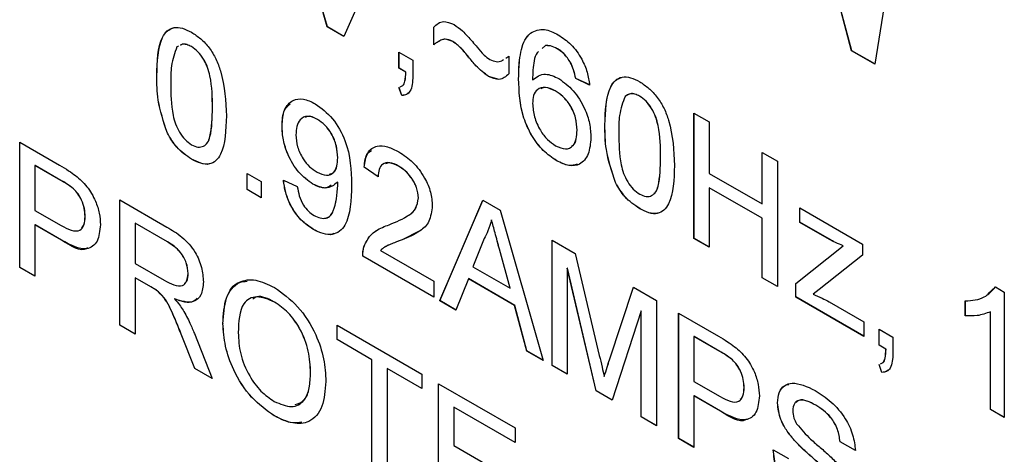
# Model space of a CAD drawing. Units: millimetres. Extents: x 115 to 1334, y 42 to 1422.
# Drawn here: x 151 to 163, y 1026 to 1031 of the extents above; entities that cross this region are included whole.
import ezdxf

# ---------------------------------------------------------------- set-up
doc = ezdxf.new("R2010")
doc.units = ezdxf.units.MM

msp = doc.modelspace()

# ---------------------------------------------------------------- linework, layer by layer
at = {"color": 7, "linetype": 'Continuous', "lineweight": 25}
for p, q in [((161.647, 1033.055), (161.228, 1030.438)), ((154.816, 1030.874), (154.304, 1032.638)), ((154.817, 1030.874), (154.305, 1032.637)), ((160.957, 1030.595), (160.442, 1032.535)), ((160.958, 1030.595), (160.443, 1032.536)), ((155.523, 1031.934), (155.011, 1030.762)), ((155.011, 1030.762), (154.816, 1030.874)), ((154.817, 1030.874), (154.816, 1030.874)), ((155.011, 1030.762), (154.817, 1030.874)), ((156.063, 1030.663), (156.063, 1030.87)), ((157.196, 1030.802), (157.195, 1030.802)), ((153.073, 1030.647), (153.056, 1030.639)), ((153.226, 1030.642), (153.225, 1030.642)), ((156.288, 1030.703), (156.287, 1030.702)), ((157.372, 1030.654), (157.332, 1030.62)), ((157.372, 1030.654), (157.333, 1030.62)), ((157.372, 1030.654), (157.372, 1030.654)), ((155.655, 1030.578), (155.818, 1030.484)), ((155.655, 1030.39), (155.655, 1030.578)), ((155.656, 1030.39), (155.656, 1030.577)), ((156.907, 1030.508), (156.943, 1030.531)), ((156.908, 1030.509), (156.943, 1030.531)), ((156.943, 1030.531), (156.943, 1030.324)), ((157.511, 1030.618), (157.51, 1030.617)), ((161.228, 1030.438), (160.957, 1030.595)), ((160.958, 1030.595), (160.957, 1030.595)), ((161.229, 1030.439), (160.958, 1030.595)), ((155.818, 1030.484), (155.818, 1030.296)), ((157.667, 1030.452), (157.666, 1030.452)), ((152.82, 1030.302), (152.819, 1030.301)), ((155.736, 1030.343), (155.655, 1030.39)), ((155.656, 1030.39), (155.655, 1030.39)), ((155.737, 1030.343), (155.656, 1030.39)), ((155.737, 1030.343), (155.736, 1030.343)), ((156.705, 1030.293), (156.704, 1030.292)), ((156.828, 1030.259), (156.705, 1030.293)), ((157.057, 1030.268), (157.057, 1030.268)), ((157.22, 1030.253), (157.22, 1030.253)), ((157.888, 1030.192), (157.725, 1030.268)), ((157.726, 1030.268), (157.725, 1030.268)), ((157.889, 1030.193), (157.726, 1030.268)), ((155.688, 1030.07), (155.655, 1030.164)), ((155.688, 1030.07), (155.656, 1030.164)), ((155.688, 1030.07), (155.688, 1030.07)), ((157.484, 1030.125), (157.484, 1030.125)), ((158.474, 1030.062), (158.473, 1030.062)), ((153.472, 1029.926), (153.471, 1029.925)), ((159.11, 1029.863), (159.29, 1029.76)), ((159.11, 1028.395), (159.11, 1029.863)), ((159.111, 1028.395), (159.111, 1029.863)), ((154.287, 1029.712), (154.286, 1029.711)), ((154.701, 1029.79), (154.701, 1029.79)), ((158.068, 1029.722), (158.067, 1029.721)), ((159.29, 1029.76), (159.29, 1029.157)), ((152.943, 1029.629), (152.943, 1029.629)), ((157.742, 1029.663), (157.741, 1029.663)), ((151.214, 1029.522), (151.681, 1029.253)), ((151.214, 1028.054), (151.214, 1029.522)), ((151.215, 1028.055), (151.215, 1029.522)), ((159.909, 1029.402), (160.088, 1029.299)), ((159.909, 1028.8), (159.909, 1029.402)), ((159.91, 1028.8), (159.91, 1029.402)), ((151.394, 1029.25), (151.393, 1029.249)), ((151.697, 1029.075), (151.394, 1029.25)), ((153.227, 1029.324), (153.227, 1029.323)), ((154.939, 1029.339), (154.938, 1029.339)), ((157.503, 1029.305), (157.502, 1029.304)), ((158.72, 1029.346), (158.719, 1029.345)), ((160.088, 1029.299), (160.088, 1027.831)), ((151.393, 1029.249), (151.393, 1028.722)), ((151.697, 1029.074), (151.393, 1029.249)), ((153.879, 1029.154), (154.042, 1029.06)), ((153.879, 1028.966), (153.879, 1029.154)), ((153.879, 1028.966), (153.879, 1029.153)), ((155.411, 1029.117), (155.248, 1029.23)), ((155.248, 1029.23), (155.248, 1029.229)), ((155.411, 1029.116), (155.248, 1029.229)), ((155.652, 1029.241), (155.652, 1029.241)), ((159.29, 1029.157), (159.909, 1028.8)), ((151.697, 1029.075), (151.697, 1029.074)), ((154.042, 1029.06), (154.042, 1028.872)), ((154.302, 1029.079), (154.465, 1029.003)), ((154.648, 1029.031), (154.647, 1029.03)), ((154.939, 1029.054), (154.938, 1029.054)), ((158.191, 1029.049), (158.191, 1029.049)), ((151.844, 1028.977), (151.843, 1028.977)), ((154.042, 1028.872), (153.879, 1028.966)), ((154.042, 1028.872), (153.879, 1028.966)), ((153.879, 1028.966), (153.879, 1028.966)), ((154.939, 1029.018), (154.939, 1029.018)), ((159.909, 1028.63), (159.29, 1028.988)), ((159.29, 1028.988), (159.29, 1028.292)), ((159.91, 1028.631), (159.29, 1028.988)), ((159.29, 1028.988), (159.29, 1028.988)), ((152.387, 1028.845), (152.939, 1028.526)), ((152.387, 1027.377), (152.387, 1028.845)), ((152.388, 1027.377), (152.388, 1028.844)), ((155.884, 1028.87), (155.883, 1028.869)), ((156.133, 1027.664), (156.638, 1028.841)), ((156.134, 1027.665), (156.638, 1028.84)), ((156.638, 1028.841), (156.84, 1028.724)), ((159.91, 1028.8), (159.909, 1028.8)), ((151.393, 1028.722), (151.7, 1028.545)), ((156.84, 1028.724), (157.345, 1026.965)), ((158.475, 1028.744), (158.475, 1028.743)), ((160.351, 1028.752), (161.084, 1028.328)), ((160.351, 1028.582), (160.351, 1028.752)), ((160.351, 1028.583), (160.351, 1028.751)), ((151.981, 1028.653), (151.98, 1028.652)), ((152.946, 1028.354), (152.567, 1028.572)), ((152.567, 1028.572), (152.567, 1028.101)), ((152.946, 1028.353), (152.567, 1028.572)), ((152.567, 1028.572), (152.567, 1028.572)), ((156.74, 1028.613), (156.739, 1028.613)), ((159.91, 1028.631), (159.909, 1028.63)), ((159.909, 1027.934), (159.909, 1028.63)), ((159.91, 1027.934), (159.91, 1028.631)), ((160.697, 1028.384), (160.351, 1028.583)), ((160.351, 1028.583), (160.351, 1028.582)), ((160.696, 1028.383), (160.351, 1028.582)), ((151.705, 1028.373), (151.393, 1028.553)), ((151.393, 1028.553), (151.393, 1027.951)), ((151.394, 1028.553), (151.393, 1028.553)), ((151.705, 1028.374), (151.394, 1028.553)), ((154.654, 1028.5), (154.654, 1028.499)), ((155.9, 1028.482), (155.694, 1028.379)), ((151.705, 1028.374), (151.705, 1028.373)), ((152.946, 1028.354), (152.946, 1028.353)), ((155.694, 1028.379), (155.694, 1028.378)), ((156.652, 1028.392), (156.522, 1028.061)), ((157.448, 1028.373), (157.718, 1028.217)), ((157.448, 1026.905), (157.448, 1028.373)), ((157.449, 1026.906), (157.449, 1028.373)), ((159.29, 1028.292), (159.11, 1028.395)), ((159.111, 1028.395), (159.11, 1028.395)), ((159.29, 1028.292), (159.111, 1028.395)), ((160.697, 1028.384), (160.696, 1028.383)), ((161.084, 1028.328), (161.084, 1028.2)), ((155.249, 1028.306), (155.248, 1028.305)), ((155.441, 1028.252), (156.063, 1027.893)), ((156.833, 1028.268), (156.832, 1028.267)), ((156.956, 1027.81), (156.832, 1028.267)), ((156.957, 1027.811), (156.833, 1028.268)), ((157.718, 1028.217), (158.002, 1027.023)), ((160.302, 1027.867), (160.858, 1028.309)), ((160.303, 1027.867), (160.858, 1028.309)), ((160.858, 1028.309), (160.858, 1028.309)), ((152.567, 1028.101), (152.907, 1027.905)), ((156.063, 1027.705), (155.231, 1028.185)), ((155.232, 1028.185), (155.231, 1028.185)), ((156.063, 1027.706), (155.232, 1028.185)), ((161.084, 1028.2), (160.576, 1027.796)), ((151.215, 1028.055), (151.214, 1028.054)), ((151.393, 1027.951), (151.214, 1028.054)), ((151.393, 1027.952), (151.215, 1028.055)), ((153.187, 1027.984), (153.186, 1027.984)), ((156.522, 1028.061), (156.956, 1027.81)), ((157.964, 1026.607), (157.627, 1028.044)), ((157.627, 1028.044), (157.627, 1026.802)), ((157.628, 1028.044), (157.627, 1028.044)), ((157.965, 1026.607), (157.628, 1028.044)), ((152.751, 1027.827), (152.567, 1027.933)), ((152.567, 1027.933), (152.567, 1027.932)), ((152.75, 1027.826), (152.567, 1027.932)), ((152.567, 1027.932), (152.567, 1027.273)), ((156.063, 1027.893), (156.063, 1027.705)), ((156.468, 1027.922), (156.323, 1027.554)), ((156.469, 1027.923), (156.468, 1027.922)), ((157.01, 1027.61), (156.468, 1027.922)), ((157.011, 1027.61), (156.469, 1027.923)), ((160.088, 1027.831), (159.909, 1027.934)), ((159.91, 1027.934), (159.909, 1027.934)), ((160.088, 1027.831), (159.91, 1027.934)), ((160.302, 1027.707), (160.302, 1027.867)), ((160.303, 1027.867), (160.302, 1027.867)), ((160.303, 1027.708), (160.303, 1027.867)), ((152.751, 1027.827), (152.75, 1027.826)), ((152.839, 1027.769), (152.839, 1027.768)), ((156.957, 1027.811), (156.956, 1027.81)), ((158.121, 1026.972), (158.403, 1027.822)), ((158.122, 1026.972), (158.403, 1027.822)), ((158.403, 1027.822), (158.67, 1027.667)), ((160.576, 1027.796), (160.505, 1027.74)), ((162.551, 1027.744), (162.641, 1027.826)), ((162.64, 1027.825), (162.745, 1027.765)), ((162.745, 1027.765), (162.745, 1026.297)), ((153.029, 1027.685), (153.028, 1027.685)), ((154.199, 1027.649), (154.198, 1027.649)), ((156.134, 1027.665), (156.133, 1027.664)), ((156.323, 1027.554), (156.133, 1027.664)), ((156.324, 1027.555), (156.134, 1027.665)), ((158.67, 1027.667), (158.67, 1026.199)), ((160.303, 1027.708), (160.302, 1027.707)), ((161.1, 1027.246), (160.302, 1027.707)), ((161.1, 1027.247), (160.303, 1027.708)), ((160.694, 1027.65), (161.1, 1027.416)), ((162.288, 1027.488), (162.288, 1027.661)), ((162.289, 1027.488), (162.289, 1027.662)), ((157.155, 1027.074), (157.01, 1027.61)), ((157.011, 1027.61), (157.01, 1027.61)), ((157.155, 1027.075), (157.011, 1027.61)), ((158.491, 1027.545), (158.152, 1026.499)), ((158.492, 1027.546), (158.491, 1027.545)), ((158.491, 1026.303), (158.491, 1027.545)), ((158.492, 1026.303), (158.492, 1027.546)), ((162.582, 1026.391), (162.582, 1027.535)), ((162.583, 1027.535), (162.582, 1027.535)), ((162.583, 1026.391), (162.583, 1027.535)), ((158.931, 1027.517), (159.398, 1027.247)), ((158.931, 1026.049), (158.931, 1027.517)), ((158.932, 1026.049), (158.932, 1027.517)), ((161.1, 1027.416), (161.1, 1027.246)), ((162.289, 1027.488), (162.288, 1027.488)), ((152.567, 1027.273), (152.387, 1027.377)), ((152.388, 1027.377), (152.387, 1027.377)), ((152.567, 1027.274), (152.388, 1027.377)), ((153.594, 1027.396), (153.593, 1027.395)), ((154.93, 1027.377), (155.924, 1026.803)), ((154.93, 1027.208), (154.93, 1027.377)), ((154.931, 1027.208), (154.931, 1027.377)), ((161.278, 1027.332), (161.441, 1027.238)), ((161.278, 1027.144), (161.278, 1027.332)), ((161.279, 1027.144), (161.279, 1027.331)), ((153.106, 1027.273), (153.105, 1027.272)), ((153.264, 1026.871), (153.105, 1027.272)), ((153.265, 1026.871), (153.106, 1027.273)), ((153.261, 1027.278), (153.469, 1026.752)), ((155.337, 1026.973), (154.93, 1027.208)), ((154.931, 1027.208), (154.93, 1027.208)), ((155.338, 1026.973), (154.931, 1027.208)), ((159.11, 1027.244), (159.11, 1026.717)), ((159.414, 1027.069), (159.11, 1027.244)), ((159.111, 1027.244), (159.11, 1027.244)), ((159.415, 1027.069), (159.111, 1027.244)), ((161.441, 1027.238), (161.441, 1027.05)), ((157.345, 1026.966), (157.155, 1027.075)), ((157.155, 1027.075), (157.155, 1027.074)), ((157.345, 1026.965), (157.155, 1027.074)), ((159.415, 1027.069), (159.414, 1027.069)), ((161.359, 1027.097), (161.278, 1027.144)), ((161.279, 1027.144), (161.278, 1027.144)), ((161.36, 1027.097), (161.279, 1027.144)), ((161.36, 1027.097), (161.359, 1027.097)), ((155.337, 1025.674), (155.337, 1026.973)), ((155.338, 1026.973), (155.337, 1026.973)), ((155.338, 1025.674), (155.338, 1026.973)), ((158.122, 1026.972), (158.121, 1026.972)), ((159.561, 1026.972), (159.56, 1026.971)), ((153.469, 1026.752), (153.264, 1026.871)), ((153.265, 1026.871), (153.264, 1026.871)), ((153.469, 1026.753), (153.265, 1026.871)), ((155.924, 1026.634), (155.517, 1026.869)), ((155.517, 1026.869), (155.517, 1025.57)), ((155.924, 1026.635), (155.517, 1026.869)), ((155.517, 1026.869), (155.517, 1026.869)), ((157.449, 1026.906), (157.448, 1026.905)), ((157.627, 1026.802), (157.448, 1026.905)), ((157.627, 1026.802), (157.449, 1026.906)), ((161.311, 1026.824), (161.278, 1026.918)), ((161.311, 1026.824), (161.279, 1026.918)), ((154.621, 1026.821), (154.62, 1026.821)), ((155.924, 1026.803), (155.924, 1026.634)), ((158.06, 1026.775), (158.059, 1026.775)), ((159.11, 1026.717), (159.417, 1026.54)), ((161.311, 1026.824), (161.311, 1026.824)), ((156.12, 1026.69), (157.016, 1026.173)), ((156.12, 1025.222), (156.12, 1026.69)), ((156.12, 1025.223), (156.12, 1026.69)), ((158.152, 1026.499), (157.964, 1026.607)), ((157.965, 1026.607), (157.964, 1026.607)), ((158.152, 1026.499), (157.965, 1026.607)), ((159.698, 1026.647), (159.697, 1026.647)), ((159.422, 1026.368), (159.11, 1026.548)), ((159.11, 1026.548), (159.11, 1025.945)), ((159.111, 1026.548), (159.11, 1026.548)), ((159.422, 1026.368), (159.111, 1026.548)), ((156.3, 1026.418), (156.299, 1026.417)), ((156.299, 1026.417), (156.299, 1025.966)), ((157.016, 1026.003), (156.299, 1026.417)), ((157.016, 1026.004), (156.3, 1026.418)), ((159.422, 1026.368), (159.422, 1026.368)), ((160.089, 1026.466), (160.088, 1026.466)), ((160.537, 1026.44), (160.537, 1026.439)), ((162.745, 1026.297), (162.582, 1026.391)), ((162.583, 1026.391), (162.582, 1026.391)), ((162.745, 1026.298), (162.583, 1026.391)), ((154.197, 1026.314), (154.196, 1026.314)), ((158.67, 1026.199), (158.491, 1026.303)), ((158.492, 1026.303), (158.491, 1026.303)), ((158.67, 1026.2), (158.492, 1026.303)), ((157.016, 1026.173), (157.016, 1026.003)), ((159.11, 1025.945), (158.931, 1026.049)), ((158.932, 1026.049), (158.931, 1026.049)), ((159.11, 1025.946), (158.932, 1026.049)), ((160.277, 1026.04), (160.276, 1026.04)), ((156.299, 1025.966), (156.967, 1025.58)), ((160.039, 1025.917), (160.219, 1025.814)), ((161.002, 1025.908), (160.822, 1026.012)), ((160.822, 1026.012), (160.822, 1026.011)), ((161.001, 1025.908), (160.822, 1026.011))]:
    msp.add_line(p, q, dxfattribs=at)
for points, knots in [([(152.819, 1030.301), (152.824, 1030.468), (152.83, 1030.676), (152.938, 1030.832), (153.018, 1030.873), (153.119, 1030.865), (153.191, 1030.828), (153.227, 1030.81)], [0, 0, 0, 0, 0.499149, 0.624522, 0.749597, 0.874674, 1, 1, 1, 1]), ([(156.063, 1030.87), (156.097, 1030.903), (156.158, 1030.961), (156.258, 1030.919), (156.302, 1030.901)], [0, 0, 0, 0, 0.559984, 1, 1, 1, 1]), ([(156.302, 1030.901), (156.334, 1030.878), (156.389, 1030.841), (156.458, 1030.767), (156.516, 1030.702), (156.553, 1030.657), (156.572, 1030.635)], [0, 0, 0, 0, 0.339305, 0.559476, 0.779733, 1, 1, 1, 1]), ([(152.82, 1030.302), (152.825, 1030.467), (152.832, 1030.674), (152.936, 1030.832), (152.989, 1030.852), (153.014, 1030.861)], [0, 0, 0, 0, 0.6770578, 0.8471175, 1, 1, 1, 1]), ([(153.227, 1030.81), (153.263, 1030.786), (153.335, 1030.74), (153.436, 1030.631), (153.517, 1030.499), (153.617, 1030.218), (153.627, 1030.003), (153.634, 1029.831)], [0, 0, 0, 0, 0.125373, 0.250644, 0.375698, 0.501113, 1, 1, 1, 1]), ([(157.057, 1030.268), (157.058, 1030.34), (157.061, 1030.46), (157.088, 1030.61), (157.125, 1030.725), (157.172, 1030.776), (157.195, 1030.802)], [0, 0, 0, 0, 0.340205, 0.560345, 0.780333, 1, 1, 1, 1]), ([(157.057, 1030.268), (157.059, 1030.341), (157.062, 1030.46), (157.088, 1030.61), (157.126, 1030.726), (157.173, 1030.777), (157.196, 1030.802)], [0, 0, 0, 0, 0.340205, 0.560345, 0.780333, 1, 1, 1, 1]), ([(157.195, 1030.802), (157.248, 1030.826), (157.341, 1030.87), (157.466, 1030.808), (157.521, 1030.781)], [0, 0, 0, 0, 0.55838, 1, 1, 1, 1]), ([(157.521, 1030.781), (157.572, 1030.746), (157.674, 1030.678), (157.795, 1030.512), (157.866, 1030.341), (157.88, 1030.242), (157.888, 1030.192)], [0, 0, 0, 0, 0.280049, 0.5591871, 0.7793744, 1, 1, 1, 1]), ([(153.056, 1030.639), (153.029, 1030.568), (152.982, 1030.442), (152.982, 1030.28), (152.982, 1030.208)], [0, 0, 0, 0, 0.558059, 1, 1, 1, 1]), ([(153.225, 1030.642), (153.207, 1030.651), (153.17, 1030.669), (153.123, 1030.675), (153.102, 1030.663), (153.094, 1030.658)], [0, 0, 0, 0, 0.381949, 0.763601, 1, 1, 1, 1]), ([(153.226, 1030.642), (153.207, 1030.651), (153.171, 1030.669), (153.124, 1030.676), (153.103, 1030.663), (153.095, 1030.658)], [0, 0, 0, 0, 0.381949, 0.763601, 1, 1, 1, 1]), ([(153.471, 1029.925), (153.47, 1030.046), (153.469, 1030.198), (153.417, 1030.398), (153.369, 1030.498), (153.303, 1030.588), (153.251, 1030.624), (153.225, 1030.642)], [0, 0, 0, 0, 0.500352, 0.625529, 0.750516, 0.875255, 1, 1, 1, 1]), ([(153.472, 1029.926), (153.471, 1030.047), (153.469, 1030.198), (153.418, 1030.399), (153.37, 1030.498), (153.304, 1030.588), (153.252, 1030.624), (153.226, 1030.642)], [0, 0, 0, 0, 0.500352, 0.625529, 0.750516, 0.875255, 1, 1, 1, 1]), ([(156.287, 1030.702), (156.256, 1030.715), (156.203, 1030.737), (156.145, 1030.718), (156.102, 1030.694), (156.076, 1030.673), (156.063, 1030.663)], [0, 0, 0, 0, 0.338123, 0.558454, 0.779202, 1, 1, 1, 1]), ([(156.288, 1030.703), (156.256, 1030.716), (156.204, 1030.737), (156.15, 1030.721), (156.125, 1030.705), (156.114, 1030.699)], [0, 0, 0, 0, 0.46557, 0.768949, 1, 1, 1, 1]), ([(156.704, 1030.292), (156.654, 1030.331), (156.571, 1030.394), (156.471, 1030.521), (156.385, 1030.627), (156.32, 1030.677), (156.287, 1030.702)], [0, 0, 0, 0, 0.338432, 0.559387, 0.780223, 1, 1, 1, 1]), ([(156.705, 1030.293), (156.655, 1030.331), (156.572, 1030.395), (156.472, 1030.521), (156.386, 1030.628), (156.32, 1030.678), (156.288, 1030.703)], [0, 0, 0, 0, 0.338432, 0.559387, 0.780223, 1, 1, 1, 1]), ([(156.572, 1030.635), (156.598, 1030.603), (156.644, 1030.545), (156.697, 1030.507), (156.721, 1030.49)], [0, 0, 0, 0, 0.560988, 1, 1, 1, 1]), ([(157.51, 1030.617), (157.483, 1030.631), (157.434, 1030.655), (157.391, 1030.654), (157.372, 1030.654)], [0, 0, 0, 0, 0.5597166, 1, 1, 1, 1]), ([(157.511, 1030.618), (157.484, 1030.631), (157.435, 1030.655), (157.391, 1030.655), (157.372, 1030.654)], [0, 0, 0, 0, 0.5597166, 1, 1, 1, 1]), ([(157.288, 1030.582), (157.283, 1030.578), (157.256, 1030.556), (157.238, 1030.477), (157.222, 1030.37), (157.221, 1030.292), (157.22, 1030.253)], [0, 0, 0, 0, 0.072613, 0.381273, 0.690586, 1, 1, 1, 1]), ([(157.666, 1030.452), (157.641, 1030.491), (157.595, 1030.561), (157.536, 1030.6), (157.51, 1030.617)], [0, 0, 0, 0, 0.5590039, 1, 1, 1, 1]), ([(157.667, 1030.452), (157.641, 1030.492), (157.596, 1030.562), (157.537, 1030.601), (157.511, 1030.618)], [0, 0, 0, 0, 0.5590039, 1, 1, 1, 1]), ([(156.721, 1030.49), (156.746, 1030.48), (156.797, 1030.46), (156.85, 1030.469), (156.873, 1030.486), (156.88, 1030.491)], [0, 0, 0, 0, 0.419224, 0.840495, 1, 1, 1, 1]), ([(157.725, 1030.268), (157.718, 1030.302), (157.707, 1030.363), (157.678, 1030.425), (157.666, 1030.452)], [0, 0, 0, 0, 0.5604877, 1, 1, 1, 1]), ([(157.726, 1030.268), (157.719, 1030.302), (157.707, 1030.364), (157.679, 1030.425), (157.667, 1030.452)], [0, 0, 0, 0, 0.5604877, 1, 1, 1, 1]), ([(152.943, 1029.629), (152.899, 1029.76), (152.822, 1029.996), (152.82, 1030.208), (152.819, 1030.301)], [0, 0, 0, 0, 0.557973, 1, 1, 1, 1]), ([(152.943, 1029.629), (152.9, 1029.761), (152.822, 1029.997), (152.821, 1030.208), (152.82, 1030.302)], [0, 0, 0, 0, 0.557973, 1, 1, 1, 1]), ([(155.67, 1030.171), (155.681, 1030.175), (155.709, 1030.184), (155.731, 1030.247), (155.734, 1030.307), (155.736, 1030.343)], [0, 0, 0, 0, 0.205388, 0.51385, 1, 1, 1, 1]), ([(155.671, 1030.172), (155.682, 1030.175), (155.709, 1030.184), (155.732, 1030.248), (155.735, 1030.307), (155.737, 1030.343)], [0, 0, 0, 0, 0.205388, 0.51385, 1, 1, 1, 1]), ([(155.818, 1030.296), (155.815, 1030.23), (155.81, 1030.138), (155.746, 1030.076), (155.707, 1030.072), (155.688, 1030.07)], [0, 0, 0, 0, 0.558558, 0.779138, 1, 1, 1, 1]), ([(156.943, 1030.324), (156.908, 1030.292), (156.846, 1030.235), (156.748, 1030.275), (156.704, 1030.292)], [0, 0, 0, 0, 0.561086, 1, 1, 1, 1]), ([(157.22, 1030.253), (157.266, 1030.287), (157.35, 1030.348), (157.474, 1030.293), (157.529, 1030.268)], [0, 0, 0, 0, 0.558625, 1, 1, 1, 1]), ([(158.067, 1029.721), (158.072, 1029.888), (158.078, 1030.096), (158.186, 1030.252), (158.266, 1030.293), (158.367, 1030.285), (158.439, 1030.248), (158.475, 1030.23)], [0, 0, 0, 0, 0.499149, 0.624522, 0.749597, 0.874674, 1, 1, 1, 1]), ([(152.982, 1030.208), (152.984, 1030.087), (152.985, 1029.936), (153.035, 1029.736), (153.084, 1029.638), (153.149, 1029.547), (153.201, 1029.511), (153.227, 1029.493)], [0, 0, 0, 0, 0.500363, 0.625568, 0.750538, 0.875304, 1, 1, 1, 1]), ([(157.502, 1029.304), (157.449, 1029.341), (157.342, 1029.414), (157.203, 1029.597), (157.069, 1029.901), (157.062, 1030.116), (157.057, 1030.268)], [0, 0, 0, 0, 0.186919, 0.373549, 0.560232, 1, 1, 1, 1]), ([(157.503, 1029.305), (157.45, 1029.341), (157.343, 1029.414), (157.203, 1029.598), (157.069, 1029.901), (157.062, 1030.117), (157.057, 1030.268)], [0, 0, 0, 0, 0.186919, 0.373549, 0.560232, 1, 1, 1, 1]), ([(157.529, 1030.268), (157.587, 1030.225), (157.704, 1030.14), (157.828, 1029.935), (157.895, 1029.739), (157.901, 1029.629), (157.904, 1029.575)], [0, 0, 0, 0, 0.279141, 0.558815, 0.77917, 1, 1, 1, 1]), ([(158.068, 1029.722), (158.073, 1029.887), (158.08, 1030.094), (158.184, 1030.252), (158.237, 1030.272), (158.262, 1030.281)], [0, 0, 0, 0, 0.6770578, 0.8471175, 1, 1, 1, 1]), ([(158.475, 1030.23), (158.511, 1030.207), (158.583, 1030.16), (158.684, 1030.051), (158.765, 1029.919), (158.865, 1029.638), (158.875, 1029.423), (158.882, 1029.251)], [0, 0, 0, 0, 0.125373, 0.250644, 0.375698, 0.501113, 1, 1, 1, 1]), ([(155.762, 1030.099), (155.757, 1030.093), (155.738, 1030.073), (155.709, 1030.071), (155.688, 1030.07)], [0, 0, 0, 0, 0.30257, 1, 1, 1, 1]), ([(157.484, 1030.125), (157.445, 1030.142), (157.366, 1030.178), (157.277, 1030.149), (157.226, 1030.076), (157.222, 1030.008), (157.22, 1029.974)], [0, 0, 0, 0, 0.27974, 0.559339, 0.779412, 1, 1, 1, 1]), ([(157.484, 1030.125), (157.444, 1030.145), (157.381, 1030.176), (157.335, 1030.156), (157.318, 1030.149)], [0, 0, 0, 0, 0.636066, 1, 1, 1, 1]), ([(157.742, 1029.663), (157.739, 1029.711), (157.734, 1029.806), (157.669, 1029.953), (157.578, 1030.064), (157.515, 1030.105), (157.484, 1030.125)], [0, 0, 0, 0, 0.280456, 0.559364, 0.779311, 1, 1, 1, 1]), ([(157.741, 1029.663), (157.738, 1029.71), (157.733, 1029.805), (157.668, 1029.952), (157.577, 1030.064), (157.515, 1030.104), (157.484, 1030.125)], [0, 0, 0, 0, 0.280456, 0.559364, 0.779311, 1, 1, 1, 1]), ([(158.304, 1030.059), (158.277, 1029.988), (158.23, 1029.862), (158.23, 1029.7), (158.23, 1029.628)], [0, 0, 0, 0, 0.558059, 1, 1, 1, 1]), ([(158.473, 1030.062), (158.454, 1030.071), (158.418, 1030.089), (158.356, 1030.095), (158.323, 1030.072), (158.304, 1030.059)], [0, 0, 0, 0, 0.280453, 0.560688, 1, 1, 1, 1]), ([(158.474, 1030.062), (158.455, 1030.071), (158.418, 1030.09), (158.363, 1030.095), (158.336, 1030.077), (158.322, 1030.068)], [0, 0, 0, 0, 0.318513, 0.636779, 1, 1, 1, 1]), ([(158.719, 1029.345), (158.718, 1029.466), (158.717, 1029.618), (158.665, 1029.818), (158.617, 1029.918), (158.551, 1030.008), (158.499, 1030.044), (158.473, 1030.062)], [0, 0, 0, 0, 0.500352, 0.625529, 0.750516, 0.875255, 1, 1, 1, 1]), ([(158.72, 1029.346), (158.719, 1029.467), (158.717, 1029.618), (158.666, 1029.819), (158.618, 1029.918), (158.552, 1030.008), (158.5, 1030.044), (158.474, 1030.062)], [0, 0, 0, 0, 0.500352, 0.625529, 0.750516, 0.875255, 1, 1, 1, 1]), ([(154.286, 1029.711), (154.291, 1029.778), (154.3, 1029.912), (154.4, 1030.019), (154.533, 1030.041), (154.628, 1029.996), (154.676, 1029.973)], [0, 0, 0, 0, 0.280325, 0.559593, 0.779672, 1, 1, 1, 1]), ([(154.287, 1029.712), (154.289, 1029.781), (154.294, 1029.896), (154.356, 1029.95), (154.381, 1029.97)], [0, 0, 0, 0, 0.611562, 1, 1, 1, 1]), ([(154.676, 1029.973), (154.746, 1029.921), (154.886, 1029.816), (155.09, 1029.445), (155.096, 1029.192), (155.101, 1029.024)], [0, 0, 0, 0, 0.24993, 0.499871, 1, 1, 1, 1]), ([(157.22, 1029.974), (157.225, 1029.923), (157.234, 1029.822), (157.3, 1029.669), (157.392, 1029.547), (157.457, 1029.503), (157.49, 1029.481)], [0, 0, 0, 0, 0.280082, 0.55977, 0.779688, 1, 1, 1, 1]), ([(153.227, 1029.493), (153.253, 1029.481), (153.304, 1029.457), (153.369, 1029.473), (153.419, 1029.515), (153.468, 1029.657), (153.47, 1029.806), (153.471, 1029.925)], [0, 0, 0, 0, 0.124656, 0.24942, 0.374387, 0.49959, 1, 1, 1, 1]), ([(153.634, 1029.831), (153.629, 1029.664), (153.623, 1029.456), (153.515, 1029.3), (153.436, 1029.259), (153.335, 1029.268), (153.263, 1029.305), (153.227, 1029.323)], [0, 0, 0, 0, 0.499115, 0.624458, 0.749554, 0.874658, 1, 1, 1, 1]), ([(153.398, 1029.505), (153.404, 1029.509), (153.427, 1029.527), (153.465, 1029.663), (153.469, 1029.809), (153.472, 1029.926)], [0, 0, 0, 0, 0.067371, 0.254017, 1, 1, 1, 1]), ([(154.701, 1029.79), (154.66, 1029.811), (154.604, 1029.84), (154.567, 1029.817), (154.558, 1029.812)], [0, 0, 0, 0, 0.75497, 1, 1, 1, 1]), ([(154.647, 1029.03), (154.59, 1029.072), (154.475, 1029.156), (154.356, 1029.36), (154.294, 1029.551), (154.289, 1029.658), (154.286, 1029.711)], [0, 0, 0, 0, 0.279046, 0.558554, 0.779039, 1, 1, 1, 1]), ([(154.648, 1029.031), (154.591, 1029.073), (154.476, 1029.157), (154.356, 1029.36), (154.295, 1029.551), (154.289, 1029.658), (154.287, 1029.712)], [0, 0, 0, 0, 0.279046, 0.558554, 0.779039, 1, 1, 1, 1]), ([(154.701, 1029.79), (154.661, 1029.807), (154.581, 1029.842), (154.498, 1029.796), (154.455, 1029.712), (154.451, 1029.642), (154.449, 1029.607)], [0, 0, 0, 0, 0.279251, 0.55862, 0.779109, 1, 1, 1, 1]), ([(154.939, 1029.339), (154.936, 1029.385), (154.931, 1029.475), (154.875, 1029.616), (154.791, 1029.729), (154.731, 1029.77), (154.701, 1029.79)], [0, 0, 0, 0, 0.280637, 0.560009, 0.779799, 1, 1, 1, 1]), ([(154.938, 1029.339), (154.936, 1029.384), (154.931, 1029.475), (154.874, 1029.616), (154.791, 1029.729), (154.731, 1029.769), (154.701, 1029.79)], [0, 0, 0, 0, 0.280637, 0.560009, 0.779799, 1, 1, 1, 1]), ([(158.191, 1029.049), (158.147, 1029.18), (158.07, 1029.416), (158.068, 1029.628), (158.067, 1029.721)], [0, 0, 0, 0, 0.557973, 1, 1, 1, 1]), ([(158.191, 1029.049), (158.148, 1029.181), (158.07, 1029.417), (158.069, 1029.628), (158.068, 1029.722)], [0, 0, 0, 0, 0.557973, 1, 1, 1, 1]), ([(153.227, 1029.323), (153.166, 1029.365), (153.056, 1029.438), (152.977, 1029.57), (152.943, 1029.629)], [0, 0, 0, 0, 0.559716, 1, 1, 1, 1]), ([(153.227, 1029.324), (153.166, 1029.365), (153.057, 1029.439), (152.978, 1029.571), (152.943, 1029.629)], [0, 0, 0, 0, 0.559716, 1, 1, 1, 1]), ([(154.449, 1029.607), (154.452, 1029.562), (154.459, 1029.472), (154.523, 1029.334), (154.608, 1029.229), (154.667, 1029.19), (154.697, 1029.171)], [0, 0, 0, 0, 0.280188, 0.5594, 0.779397, 1, 1, 1, 1]), ([(157.49, 1029.481), (157.53, 1029.463), (157.61, 1029.427), (157.695, 1029.471), (157.736, 1029.557), (157.74, 1029.628), (157.741, 1029.663)], [0, 0, 0, 0, 0.279489, 0.558551, 0.778978, 1, 1, 1, 1]), ([(157.682, 1029.479), (157.686, 1029.481), (157.714, 1029.492), (157.735, 1029.561), (157.74, 1029.629), (157.742, 1029.663)], [0, 0, 0, 0, 0.0792682, 0.5390137, 1, 1, 1, 1]), ([(158.23, 1029.628), (158.232, 1029.507), (158.233, 1029.356), (158.283, 1029.156), (158.332, 1029.058), (158.397, 1028.967), (158.449, 1028.931), (158.475, 1028.913)], [0, 0, 0, 0, 0.500363, 0.625568, 0.750538, 0.875304, 1, 1, 1, 1]), ([(155.248, 1029.229), (155.257, 1029.289), (155.276, 1029.408), (155.385, 1029.489), (155.521, 1029.477), (155.611, 1029.431), (155.655, 1029.408)], [0, 0, 0, 0, 0.280235, 0.558893, 0.779132, 1, 1, 1, 1]), ([(157.904, 1029.575), (157.898, 1029.507), (157.885, 1029.372), (157.787, 1029.256), (157.649, 1029.235), (157.551, 1029.281), (157.502, 1029.304)], [0, 0, 0, 0, 0.28023, 0.559761, 0.779759, 1, 1, 1, 1]), ([(155.248, 1029.23), (155.255, 1029.294), (155.263, 1029.382), (155.318, 1029.416), (155.333, 1029.425)], [0, 0, 0, 0, 0.7260631, 1, 1, 1, 1]), ([(155.655, 1029.408), (155.711, 1029.372), (155.821, 1029.299), (155.954, 1029.121), (156.035, 1028.934), (156.042, 1028.83), (156.046, 1028.777)], [0, 0, 0, 0, 0.280482, 0.559644, 0.779749, 1, 1, 1, 1]), ([(151.681, 1029.253), (151.716, 1029.232), (151.779, 1029.195), (151.842, 1029.15), (151.869, 1029.13)], [0, 0, 0, 0, 0.560101, 1, 1, 1, 1]), ([(153.44, 1029.272), (153.438, 1029.27), (153.409, 1029.256), (153.334, 1029.271), (153.263, 1029.306), (153.227, 1029.324)], [0, 0, 0, 0, 0.042495, 0.520794, 1, 1, 1, 1]), ([(154.697, 1029.171), (154.735, 1029.154), (154.811, 1029.12), (154.894, 1029.157), (154.933, 1029.239), (154.936, 1029.305), (154.938, 1029.339)], [0, 0, 0, 0, 0.279527, 0.558695, 0.779028, 1, 1, 1, 1]), ([(154.841, 1029.149), (154.86, 1029.154), (154.903, 1029.165), (154.933, 1029.241), (154.937, 1029.306), (154.939, 1029.339)], [0, 0, 0, 0, 0.276897, 0.637925, 1, 1, 1, 1]), ([(155.652, 1029.241), (155.616, 1029.258), (155.546, 1029.292), (155.462, 1029.275), (155.417, 1029.208), (155.413, 1029.147), (155.411, 1029.116)], [0, 0, 0, 0, 0.2804101, 0.559489, 0.7793747, 1, 1, 1, 1]), ([(155.652, 1029.241), (155.616, 1029.26), (155.558, 1029.292), (155.513, 1029.276), (155.496, 1029.27)], [0, 0, 0, 0, 0.619736, 1, 1, 1, 1]), ([(157.742, 1029.263), (157.711, 1029.255), (157.64, 1029.236), (157.553, 1029.28), (157.503, 1029.305)], [0, 0, 0, 0, 0.4361158, 1, 1, 1, 1]), ([(158.475, 1028.913), (158.501, 1028.901), (158.552, 1028.877), (158.617, 1028.893), (158.667, 1028.935), (158.716, 1029.077), (158.718, 1029.226), (158.719, 1029.345)], [0, 0, 0, 0, 0.124656, 0.24942, 0.374387, 0.49959, 1, 1, 1, 1]), ([(158.882, 1029.251), (158.877, 1029.084), (158.871, 1028.876), (158.763, 1028.72), (158.684, 1028.679), (158.583, 1028.688), (158.511, 1028.725), (158.475, 1028.743)], [0, 0, 0, 0, 0.499115, 0.624458, 0.749554, 0.874658, 1, 1, 1, 1]), ([(158.646, 1028.925), (158.652, 1028.929), (158.675, 1028.947), (158.713, 1029.083), (158.717, 1029.229), (158.72, 1029.346)], [0, 0, 0, 0, 0.067371, 0.254017, 1, 1, 1, 1]), ([(155.883, 1028.869), (155.879, 1028.909), (155.87, 1028.989), (155.804, 1029.106), (155.728, 1029.191), (155.677, 1029.224), (155.652, 1029.241)], [0, 0, 0, 0, 0.2790799, 0.5586119, 0.7790431, 1, 1, 1, 1]), ([(155.884, 1028.87), (155.88, 1028.91), (155.871, 1028.99), (155.805, 1029.106), (155.729, 1029.192), (155.678, 1029.225), (155.652, 1029.241)], [0, 0, 0, 0, 0.2790799, 0.5586119, 0.7790431, 1, 1, 1, 1]), ([(151.844, 1028.977), (151.817, 1028.998), (151.768, 1029.034), (151.719, 1029.062), (151.697, 1029.075)], [0, 0, 0, 0, 0.559585, 1, 1, 1, 1]), ([(151.843, 1028.977), (151.816, 1028.997), (151.767, 1029.034), (151.718, 1029.062), (151.697, 1029.074)], [0, 0, 0, 0, 0.559585, 1, 1, 1, 1]), ([(151.869, 1029.13), (151.915, 1029.091), (152.007, 1029.011), (152.102, 1028.844), (152.151, 1028.687), (152.157, 1028.599), (152.159, 1028.555)], [0, 0, 0, 0, 0.280013, 0.55891, 0.779396, 1, 1, 1, 1]), ([(154.654, 1028.499), (154.604, 1028.533), (154.504, 1028.6), (154.388, 1028.767), (154.323, 1028.933), (154.309, 1029.03), (154.302, 1029.079)], [0, 0, 0, 0, 0.279963, 0.558965, 0.779242, 1, 1, 1, 1]), ([(154.654, 1028.5), (154.604, 1028.534), (154.505, 1028.601), (154.389, 1028.767), (154.324, 1028.934), (154.31, 1029.031), (154.303, 1029.079)], [0, 0, 0, 0, 0.279963, 0.558965, 0.779242, 1, 1, 1, 1]), ([(154.938, 1029.054), (154.895, 1029.019), (154.817, 1028.957), (154.699, 1029.008), (154.647, 1029.03)], [0, 0, 0, 0, 0.559107, 1, 1, 1, 1]), ([(154.861, 1029.017), (154.841, 1029.003), (154.785, 1028.965), (154.701, 1029.005), (154.648, 1029.031)], [0, 0, 0, 0, 0.3654925, 1, 1, 1, 1]), ([(155.101, 1029.024), (155.095, 1028.846), (155.088, 1028.624), (154.963, 1028.471), (154.875, 1028.435), (154.768, 1028.442), (154.692, 1028.48), (154.654, 1028.499)], [0, 0, 0, 0, 0.498581, 0.624014, 0.749327, 0.874611, 1, 1, 1, 1]), ([(154.939, 1029.018), (154.939, 1029.024), (154.938, 1029.036), (154.938, 1029.049), (154.938, 1029.054)], [0, 0, 0, 0, 0.559998, 1, 1, 1, 1]), ([(154.939, 1029.018), (154.939, 1029.025), (154.939, 1029.037), (154.939, 1029.049), (154.939, 1029.054)], [0, 0, 0, 0, 0.559998, 1, 1, 1, 1]), ([(158.475, 1028.743), (158.414, 1028.785), (158.304, 1028.858), (158.225, 1028.99), (158.191, 1029.049)], [0, 0, 0, 0, 0.559716, 1, 1, 1, 1]), ([(158.475, 1028.744), (158.414, 1028.785), (158.305, 1028.859), (158.226, 1028.991), (158.191, 1029.049)], [0, 0, 0, 0, 0.559716, 1, 1, 1, 1]), ([(151.98, 1028.652), (151.978, 1028.683), (151.975, 1028.743), (151.944, 1028.836), (151.899, 1028.918), (151.862, 1028.957), (151.843, 1028.977)], [0, 0, 0, 0, 0.280261, 0.560078, 0.78015, 1, 1, 1, 1]), ([(151.981, 1028.653), (151.979, 1028.683), (151.976, 1028.743), (151.944, 1028.836), (151.9, 1028.919), (151.862, 1028.958), (151.844, 1028.977)], [0, 0, 0, 0, 0.280261, 0.560078, 0.78015, 1, 1, 1, 1]), ([(154.465, 1029.003), (154.471, 1028.967), (154.484, 1028.896), (154.528, 1028.79), (154.594, 1028.709), (154.639, 1028.679), (154.662, 1028.664)], [0, 0, 0, 0, 0.280728, 0.55981, 0.779704, 1, 1, 1, 1]), ([(154.662, 1028.664), (154.686, 1028.652), (154.735, 1028.628), (154.802, 1028.628), (154.856, 1028.656), (154.919, 1028.775), (154.93, 1028.91), (154.939, 1029.018)], [0, 0, 0, 0, 0.125207, 0.25031, 0.375339, 0.50062, 1, 1, 1, 1]), ([(154.802, 1028.633), (154.82, 1028.641), (154.858, 1028.655), (154.919, 1028.777), (154.93, 1028.911), (154.939, 1029.018)], [0, 0, 0, 0, 0.164239, 0.331858, 1, 1, 1, 1]), ([(155.542, 1028.555), (155.623, 1028.588), (155.736, 1028.634), (155.861, 1028.737), (155.876, 1028.825), (155.883, 1028.869)], [0, 0, 0, 0, 0.5613127, 0.7813859, 1, 1, 1, 1]), ([(155.754, 1028.66), (155.762, 1028.664), (155.801, 1028.683), (155.861, 1028.739), (155.876, 1028.826), (155.884, 1028.87)], [0, 0, 0, 0, 0.115892, 0.559416, 1, 1, 1, 1]), ([(156.046, 1028.777), (156.038, 1028.712), (156.02, 1028.581), (155.884, 1028.457), (155.766, 1028.408), (155.694, 1028.378)], [0, 0, 0, 0, 0.278741, 0.558834, 1, 1, 1, 1]), ([(158.688, 1028.692), (158.686, 1028.69), (158.657, 1028.676), (158.582, 1028.691), (158.511, 1028.726), (158.475, 1028.744)], [0, 0, 0, 0, 0.042495, 0.520794, 1, 1, 1, 1]), ([(151.7, 1028.545), (151.739, 1028.525), (151.816, 1028.483), (151.921, 1028.476), (151.974, 1028.55), (151.978, 1028.618), (151.98, 1028.652)], [0, 0, 0, 0, 0.281401, 0.559753, 0.779356, 1, 1, 1, 1]), ([(151.936, 1028.514), (151.948, 1028.527), (151.978, 1028.558), (151.98, 1028.617), (151.981, 1028.653)], [0, 0, 0, 0, 0.396861, 1, 1, 1, 1]), ([(156.739, 1028.613), (156.727, 1028.568), (156.705, 1028.487), (156.668, 1028.421), (156.652, 1028.392)], [0, 0, 0, 0, 0.559915, 1, 1, 1, 1]), ([(156.832, 1028.267), (156.815, 1028.332), (156.784, 1028.447), (156.753, 1028.562), (156.739, 1028.613)], [0, 0, 0, 0, 0.560002, 1, 1, 1, 1]), ([(156.833, 1028.268), (156.816, 1028.332), (156.784, 1028.448), (156.753, 1028.563), (156.74, 1028.613)], [0, 0, 0, 0, 0.560002, 1, 1, 1, 1]), ([(152.159, 1028.555), (152.152, 1028.485), (152.139, 1028.346), (151.977, 1028.228), (151.808, 1028.318), (151.705, 1028.373)], [0, 0, 0, 0, 0.2807512, 0.5597085, 1, 1, 1, 1]), ([(152.939, 1028.526), (152.998, 1028.492), (153.114, 1028.423), (153.271, 1028.253), (153.351, 1028.051), (153.361, 1027.94), (153.365, 1027.885)], [0, 0, 0, 0, 0.281671, 0.559202, 0.779411, 1, 1, 1, 1]), ([(154.894, 1028.452), (154.887, 1028.448), (154.852, 1028.432), (154.768, 1028.444), (154.692, 1028.481), (154.654, 1028.5)], [0, 0, 0, 0, 0.108689, 0.554157, 1, 1, 1, 1]), ([(155.248, 1028.305), (155.27, 1028.35), (155.305, 1028.423), (155.386, 1028.486), (155.461, 1028.526), (155.515, 1028.545), (155.542, 1028.555)], [0, 0, 0, 0, 0.3394111, 0.559525, 0.7797523, 1, 1, 1, 1]), ([(155.249, 1028.306), (155.271, 1028.35), (155.307, 1028.422), (155.364, 1028.472), (155.391, 1028.486), (155.393, 1028.487)], [0, 0, 0, 0, 0.590714, 0.973802, 1, 1, 1, 1]), ([(152.008, 1028.283), (152.004, 1028.28), (151.935, 1028.227), (151.817, 1028.302), (151.705, 1028.374)], [0, 0, 0, 0, 0.058895, 1, 1, 1, 1]), ([(153.187, 1027.984), (153.183, 1028.025), (153.175, 1028.106), (153.087, 1028.263), (153, 1028.319), (152.946, 1028.354)], [0, 0, 0, 0, 0.280406, 0.559981, 1, 1, 1, 1]), ([(153.186, 1027.984), (153.182, 1028.024), (153.174, 1028.105), (153.086, 1028.262), (152.999, 1028.319), (152.946, 1028.353)], [0, 0, 0, 0, 0.280406, 0.559981, 1, 1, 1, 1]), ([(155.694, 1028.378), (155.663, 1028.367), (155.613, 1028.348), (155.544, 1028.321), (155.487, 1028.296), (155.456, 1028.267), (155.441, 1028.252)], [0, 0, 0, 0, 0.340038, 0.560063, 0.78009, 1, 1, 1, 1]), ([(155.694, 1028.379), (155.664, 1028.367), (155.614, 1028.348), (155.545, 1028.322), (155.509, 1028.303), (155.491, 1028.294)], [0, 0, 0, 0, 0.439687, 0.724191, 1, 1, 1, 1]), ([(160.858, 1028.309), (160.828, 1028.32), (160.774, 1028.341), (160.72, 1028.37), (160.696, 1028.383)], [0, 0, 0, 0, 0.560024, 1, 1, 1, 1]), ([(160.858, 1028.309), (160.828, 1028.321), (160.775, 1028.341), (160.72, 1028.371), (160.697, 1028.384)], [0, 0, 0, 0, 0.560024, 1, 1, 1, 1]), ([(155.231, 1028.185), (155.232, 1028.209), (155.233, 1028.253), (155.244, 1028.289), (155.248, 1028.305)], [0, 0, 0, 0, 0.559956, 1, 1, 1, 1]), ([(155.232, 1028.185), (155.233, 1028.21), (155.233, 1028.254), (155.244, 1028.29), (155.249, 1028.306)], [0, 0, 0, 0, 0.559956, 1, 1, 1, 1]), ([(152.907, 1027.905), (152.944, 1027.884), (153.018, 1027.844), (153.12, 1027.826), (153.176, 1027.889), (153.183, 1027.952), (153.186, 1027.984)], [0, 0, 0, 0, 0.2815626, 0.5602379, 0.7798719, 1, 1, 1, 1]), ([(153.143, 1027.867), (153.153, 1027.875), (153.182, 1027.899), (153.185, 1027.951), (153.187, 1027.984)], [0, 0, 0, 0, 0.346535, 1, 1, 1, 1]), ([(153.365, 1027.885), (153.36, 1027.83), (153.349, 1027.722), (153.232, 1027.62), (153.106, 1027.66), (153.028, 1027.685)], [0, 0, 0, 0, 0.280517, 0.560502, 1, 1, 1, 1]), ([(153.593, 1027.395), (153.6, 1027.502), (153.612, 1027.714), (153.761, 1027.895), (153.973, 1027.927), (154.122, 1027.855), (154.197, 1027.819)], [0, 0, 0, 0, 0.28057, 0.559575, 0.779561, 1, 1, 1, 1]), ([(153.594, 1027.396), (153.601, 1027.5), (153.615, 1027.709), (153.733, 1027.884), (153.846, 1027.89), (153.876, 1027.892)], [0, 0, 0, 0, 0.424756, 0.84714, 1, 1, 1, 1]), ([(152.839, 1027.768), (152.822, 1027.78), (152.793, 1027.802), (152.763, 1027.819), (152.75, 1027.826)], [0, 0, 0, 0, 0.559853, 1, 1, 1, 1]), ([(152.839, 1027.769), (152.823, 1027.781), (152.794, 1027.802), (152.764, 1027.819), (152.751, 1027.827)], [0, 0, 0, 0, 0.559853, 1, 1, 1, 1]), ([(153.106, 1027.273), (153.082, 1027.332), (153.043, 1027.431), (152.983, 1027.566), (152.924, 1027.682), (152.868, 1027.74), (152.839, 1027.769)], [0, 0, 0, 0, 0.340601, 0.560969, 0.780774, 1, 1, 1, 1]), ([(153.105, 1027.272), (153.081, 1027.332), (153.042, 1027.43), (152.982, 1027.565), (152.923, 1027.681), (152.867, 1027.739), (152.839, 1027.768)], [0, 0, 0, 0, 0.340601, 0.560969, 0.780774, 1, 1, 1, 1]), ([(154.197, 1027.819), (154.291, 1027.752), (154.478, 1027.619), (154.684, 1027.293), (154.785, 1026.979), (154.795, 1026.804), (154.799, 1026.716)], [0, 0, 0, 0, 0.279564, 0.558584, 0.779087, 1, 1, 1, 1]), ([(162.288, 1027.661), (162.368, 1027.667), (162.509, 1027.678), (162.6, 1027.78), (162.64, 1027.825)], [0, 0, 0, 0, 0.560427, 1, 1, 1, 1]), ([(153.028, 1027.685), (153.048, 1027.662), (153.083, 1027.621), (153.113, 1027.575), (153.127, 1027.555)], [0, 0, 0, 0, 0.56012, 1, 1, 1, 1]), ([(153.291, 1027.695), (153.277, 1027.679), (153.218, 1027.614), (153.11, 1027.655), (153.029, 1027.685)], [0, 0, 0, 0, 0.24222, 1, 1, 1, 1]), ([(154.198, 1027.649), (154.127, 1027.679), (153.984, 1027.739), (153.788, 1027.63), (153.779, 1027.419), (153.773, 1027.289)], [0, 0, 0, 0, 0.280128, 0.559653, 1, 1, 1, 1]), ([(154.199, 1027.649), (154.124, 1027.687), (154.025, 1027.737), (153.96, 1027.694), (153.945, 1027.684)], [0, 0, 0, 0, 0.761721, 1, 1, 1, 1]), ([(154.62, 1026.821), (154.616, 1026.904), (154.607, 1027.068), (154.512, 1027.326), (154.362, 1027.535), (154.253, 1027.611), (154.198, 1027.649)], [0, 0, 0, 0, 0.280797, 0.560068, 0.779984, 1, 1, 1, 1]), ([(154.621, 1026.821), (154.617, 1026.904), (154.608, 1027.069), (154.513, 1027.326), (154.362, 1027.535), (154.253, 1027.611), (154.199, 1027.649)], [0, 0, 0, 0, 0.280797, 0.560068, 0.779984, 1, 1, 1, 1]), ([(160.505, 1027.74), (160.54, 1027.726), (160.603, 1027.7), (160.666, 1027.666), (160.694, 1027.65)], [0, 0, 0, 0, 0.559999, 1, 1, 1, 1]), ([(153.127, 1027.555), (153.155, 1027.504), (153.206, 1027.414), (153.244, 1027.319), (153.261, 1027.278)], [0, 0, 0, 0, 0.559794, 1, 1, 1, 1]), ([(162.582, 1027.535), (162.531, 1027.516), (162.441, 1027.481), (162.335, 1027.486), (162.288, 1027.488)], [0, 0, 0, 0, 0.559686, 1, 1, 1, 1]), ([(162.583, 1027.535), (162.532, 1027.516), (162.442, 1027.481), (162.336, 1027.486), (162.289, 1027.488)], [0, 0, 0, 0, 0.559686, 1, 1, 1, 1]), ([(154.196, 1026.314), (154.105, 1026.379), (153.921, 1026.509), (153.718, 1026.827), (153.612, 1027.135), (153.6, 1027.309), (153.593, 1027.395)], [0, 0, 0, 0, 0.2796, 0.558765, 0.77931, 1, 1, 1, 1]), ([(154.197, 1026.314), (154.105, 1026.379), (153.922, 1026.51), (153.718, 1026.828), (153.613, 1027.136), (153.6, 1027.309), (153.594, 1027.396)], [0, 0, 0, 0, 0.2796, 0.558765, 0.77931, 1, 1, 1, 1]), ([(153.773, 1027.289), (153.777, 1027.208), (153.786, 1027.047), (153.888, 1026.796), (154.036, 1026.593), (154.142, 1026.52), (154.196, 1026.484)], [0, 0, 0, 0, 0.280657, 0.559885, 0.779849, 1, 1, 1, 1]), ([(159.398, 1027.247), (159.433, 1027.227), (159.496, 1027.19), (159.559, 1027.145), (159.587, 1027.125)], [0, 0, 0, 0, 0.560101, 1, 1, 1, 1]), ([(159.56, 1026.971), (159.533, 1026.992), (159.485, 1027.028), (159.435, 1027.056), (159.414, 1027.069)], [0, 0, 0, 0, 0.559585, 1, 1, 1, 1]), ([(159.561, 1026.972), (159.534, 1026.992), (159.485, 1027.029), (159.436, 1027.057), (159.415, 1027.069)], [0, 0, 0, 0, 0.559585, 1, 1, 1, 1]), ([(159.587, 1027.125), (159.633, 1027.085), (159.725, 1027.006), (159.819, 1026.839), (159.868, 1026.682), (159.874, 1026.593), (159.876, 1026.549)], [0, 0, 0, 0, 0.280013, 0.55891, 0.779396, 1, 1, 1, 1]), ([(161.293, 1026.925), (161.304, 1026.929), (161.331, 1026.938), (161.354, 1027.001), (161.357, 1027.061), (161.359, 1027.097)], [0, 0, 0, 0, 0.205388, 0.51385, 1, 1, 1, 1]), ([(161.317, 1026.937), (161.32, 1026.938), (161.338, 1026.946), (161.354, 1027.003), (161.357, 1027.062), (161.36, 1027.097)], [0, 0, 0, 0, 0.054707, 0.421663, 1, 1, 1, 1]), ([(158.002, 1027.023), (158.013, 1026.977), (158.032, 1026.894), (158.051, 1026.811), (158.059, 1026.775)], [0, 0, 0, 0, 0.560002, 1, 1, 1, 1]), ([(158.059, 1026.775), (158.071, 1026.812), (158.091, 1026.878), (158.112, 1026.943), (158.121, 1026.972)], [0, 0, 0, 0, 0.559997, 1, 1, 1, 1]), ([(158.06, 1026.775), (158.071, 1026.812), (158.092, 1026.878), (158.113, 1026.943), (158.122, 1026.972)], [0, 0, 0, 0, 0.559997, 1, 1, 1, 1]), ([(159.697, 1026.647), (159.695, 1026.677), (159.692, 1026.738), (159.661, 1026.83), (159.616, 1026.913), (159.579, 1026.952), (159.56, 1026.971)], [0, 0, 0, 0, 0.280261, 0.560078, 0.78015, 1, 1, 1, 1]), ([(159.698, 1026.647), (159.696, 1026.678), (159.693, 1026.738), (159.662, 1026.831), (159.617, 1026.913), (159.58, 1026.952), (159.561, 1026.972)], [0, 0, 0, 0, 0.280261, 0.560078, 0.78015, 1, 1, 1, 1]), ([(161.441, 1027.05), (161.437, 1026.984), (161.432, 1026.892), (161.369, 1026.83), (161.33, 1026.826), (161.311, 1026.824)], [0, 0, 0, 0, 0.558558, 0.779138, 1, 1, 1, 1]), ([(161.385, 1026.853), (161.379, 1026.847), (161.361, 1026.827), (161.332, 1026.825), (161.311, 1026.824)], [0, 0, 0, 0, 0.30257, 1, 1, 1, 1]), ([(154.196, 1026.484), (154.265, 1026.454), (154.405, 1026.394), (154.549, 1026.478), (154.613, 1026.636), (154.618, 1026.759), (154.62, 1026.821)], [0, 0, 0, 0, 0.2791, 0.558192, 0.778806, 1, 1, 1, 1]), ([(154.799, 1026.716), (154.791, 1026.613), (154.775, 1026.408), (154.627, 1026.232), (154.415, 1026.212), (154.269, 1026.28), (154.196, 1026.314)], [0, 0, 0, 0, 0.280353, 0.559502, 0.779635, 1, 1, 1, 1]), ([(154.44, 1026.447), (154.479, 1026.46), (154.561, 1026.488), (154.612, 1026.639), (154.618, 1026.761), (154.621, 1026.821)], [0, 0, 0, 0, 0.308776, 0.653935, 1, 1, 1, 1]), ([(159.417, 1026.54), (159.456, 1026.519), (159.533, 1026.478), (159.638, 1026.47), (159.691, 1026.544), (159.695, 1026.613), (159.697, 1026.647)], [0, 0, 0, 0, 0.281401, 0.559753, 0.779356, 1, 1, 1, 1]), ([(159.653, 1026.509), (159.665, 1026.521), (159.695, 1026.552), (159.697, 1026.612), (159.698, 1026.647)], [0, 0, 0, 0, 0.396861, 1, 1, 1, 1]), ([(160.088, 1026.466), (160.092, 1026.508), (160.101, 1026.594), (160.164, 1026.676), (160.302, 1026.719), (160.436, 1026.657), (160.53, 1026.613)], [0, 0, 0, 0, 0.187029, 0.374124, 0.56114, 1, 1, 1, 1]), ([(160.089, 1026.466), (160.093, 1026.508), (160.102, 1026.593), (160.153, 1026.669), (160.202, 1026.68), (160.22, 1026.684)], [0, 0, 0, 0, 0.39459, 0.78932, 1, 1, 1, 1]), ([(160.53, 1026.613), (160.593, 1026.572), (160.718, 1026.49), (160.881, 1026.304), (160.98, 1026.091), (160.994, 1025.969), (161.001, 1025.908)], [0, 0, 0, 0, 0.280797, 0.560151, 0.779877, 1, 1, 1, 1]), ([(159.876, 1026.549), (159.87, 1026.48), (159.856, 1026.341), (159.694, 1026.223), (159.525, 1026.313), (159.422, 1026.368)], [0, 0, 0, 0, 0.280751, 0.559708, 1, 1, 1, 1]), ([(160.537, 1026.439), (160.502, 1026.458), (160.433, 1026.495), (160.341, 1026.507), (160.279, 1026.464), (160.271, 1026.405), (160.267, 1026.376)], [0, 0, 0, 0, 0.28129, 0.56082, 0.78068, 1, 1, 1, 1]), ([(160.537, 1026.44), (160.503, 1026.458), (160.435, 1026.494), (160.348, 1026.511), (160.317, 1026.481), (160.306, 1026.471)], [0, 0, 0, 0, 0.401777, 0.801039, 1, 1, 1, 1]), ([(159.725, 1026.278), (159.721, 1026.274), (159.653, 1026.221), (159.534, 1026.297), (159.422, 1026.368)], [0, 0, 0, 0, 0.058895, 1, 1, 1, 1]), ([(160.276, 1026.04), (160.247, 1026.075), (160.19, 1026.146), (160.108, 1026.296), (160.096, 1026.401), (160.088, 1026.466)], [0, 0, 0, 0, 0.281445, 0.562273, 1, 1, 1, 1]), ([(160.277, 1026.04), (160.248, 1026.076), (160.191, 1026.146), (160.109, 1026.296), (160.097, 1026.402), (160.089, 1026.466)], [0, 0, 0, 0, 0.281445, 0.562273, 1, 1, 1, 1]), ([(160.267, 1026.376), (160.27, 1026.347), (160.274, 1026.296), (160.301, 1026.243), (160.313, 1026.22)], [0, 0, 0, 0, 0.559617, 1, 1, 1, 1]), ([(160.822, 1026.012), (160.815, 1026.06), (160.802, 1026.155), (160.699, 1026.334), (160.599, 1026.4), (160.537, 1026.44)], [0, 0, 0, 0, 0.281097, 0.560287, 1, 1, 1, 1]), ([(160.822, 1026.011), (160.815, 1026.059), (160.801, 1026.155), (160.699, 1026.334), (160.598, 1026.399), (160.537, 1026.439)], [0, 0, 0, 0, 0.281097, 0.560287, 1, 1, 1, 1]), ([(154.518, 1026.242), (154.484, 1026.236), (154.388, 1026.217), (154.272, 1026.276), (154.197, 1026.314)], [0, 0, 0, 0, 0.359411, 1, 1, 1, 1]), ([(160.313, 1026.22), (160.367, 1026.158), (160.455, 1026.055), (160.59, 1025.944), (160.703, 1025.844), (160.776, 1025.771), (160.813, 1025.734)], [0, 0, 0, 0, 0.338408, 0.558974, 0.779535, 1, 1, 1, 1]), ([(160.719, 1025.622), (160.669, 1025.669), (160.586, 1025.748), (160.469, 1025.85), (160.37, 1025.939), (160.307, 1026.006), (160.276, 1026.04)], [0, 0, 0, 0, 0.339939, 0.560025, 0.780082, 1, 1, 1, 1]), ([(160.719, 1025.622), (160.669, 1025.67), (160.587, 1025.748), (160.469, 1025.85), (160.371, 1025.94), (160.308, 1026.007), (160.277, 1026.04)], [0, 0, 0, 0, 0.339939, 0.560025, 0.780082, 1, 1, 1, 1]), ([(160.572, 1025.083), (160.498, 1025.13), (160.35, 1025.224), (160.164, 1025.454), (160.059, 1025.705), (160.046, 1025.847), (160.039, 1025.917)], [0, 0, 0, 0, 0.280814, 0.559563, 0.77962, 1, 1, 1, 1]), ([(160.573, 1025.083), (160.498, 1025.13), (160.351, 1025.224), (160.165, 1025.455), (160.06, 1025.706), (160.047, 1025.847), (160.04, 1025.918)], [0, 0, 0, 0, 0.280814, 0.559563, 0.77962, 1, 1, 1, 1])]:
    msp.add_open_spline(points, degree=3, knots=knots, dxfattribs=at)

doc.saveas('drawing.dxf')
